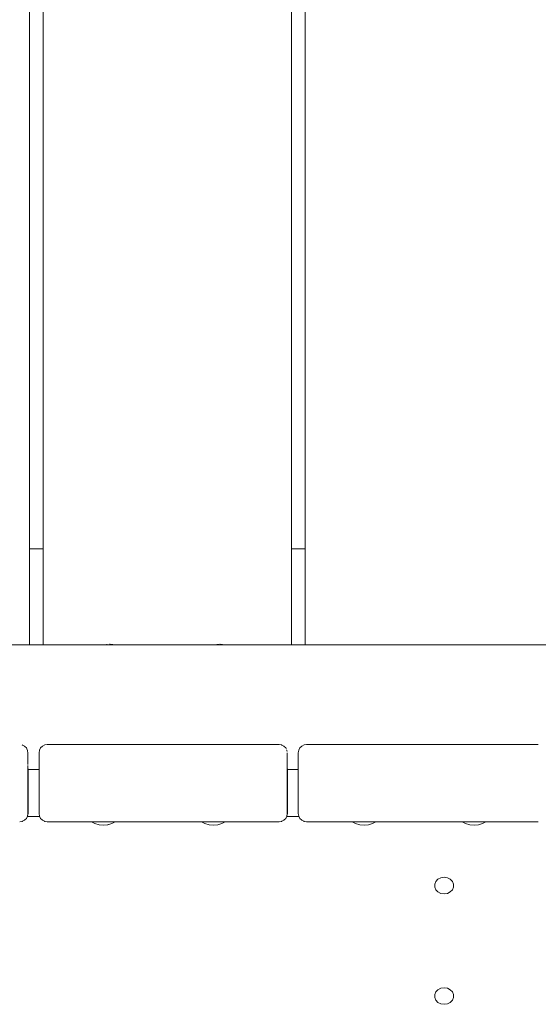
# Model space of a CAD drawing. Units: millimetres. Extents: x -6179 to 6456, y -3466 to 8267.
# Drawn here: x 876 to 1064, y 5140 to 5497 of the extents above; entities that cross this region are included whole.
import ezdxf

# ---------------------------------------------------------------- set-up
doc = ezdxf.new("R2010")
doc.units = ezdxf.units.MM
doc.header["$MEASUREMENT"] = 0
for name, color, linetype, lineweight in [('B_Ном._пера__7', 7, 'Continuous', 18), ('C_Ном._пера__7', 7, 'Continuous', 18), ('E_Ном._пера__7', 7, 'Continuous', 18), ('S_Ном._пера__7', 7, 'Continuous', 18)]:
    doc.layers.add(name, color=color, linetype=linetype, lineweight=lineweight)

msp = doc.modelspace()

# ---------------------------------------------------------------- linework, layer by layer
at = {"layer": 'B_Ном._пера__7', "color": 7, "linetype": 'Continuous', "lineweight": 18}
for points in [[(1212.76, 5270.62), (363.75, 5270.62)], [(878.46, 5233.21), (878.78, 5232.58)], [(886.04, 5234.45), (885.98, 5234.44)], [(972.46, 5233.21), (972.7, 5232.76)], [(977.52, 5233.03), (977.37, 5232.73)], [(878.75, 5232.64), (878.89, 5232.37)], [(878.89, 5232.37), (878.92, 5232.18)], [(878.92, 5232.18), (879.04, 5231.45)], [(879.04, 5231.45), (879.04, 5228.62)], [(883.04, 5231.45), (883.04, 5228.62)], [(972.89, 5232.37), (972.93, 5232.15)], [(972.93, 5232.15), (972.97, 5231.87)], [(973.04, 5231.45), (973.04, 5228.62)], [(977.04, 5231.45), (977.04, 5228.62)], [(879.04, 5228.62), (879.04, 5228.24)], [(879.04, 5228.24), (879.04, 5227.69)], [(879.04, 5227.69), (879.04, 5227.19)], [(879.04, 5226.85), (879.04, 5226.46)], [(879.04, 5226.46), (879.04, 5226.19)], [(879.04, 5226.19), (879.04, 5225.94)], [(879.04, 5225.94), (879.04, 5225.77)], [(879.04, 5225.77), (879.04, 5225.68)], [(879.04, 5225.62), (879.04, 5225.68)], [(883.04, 5228.62), (883.04, 5228.25)], [(883.04, 5228.25), (883.04, 5227.69)], [(883.04, 5227.69), (883.04, 5227.19)], [(883.04, 5226.85), (883.04, 5226.46)], [(883.04, 5226.46), (883.04, 5226.19)], [(883.04, 5226.19), (883.04, 5225.94)], [(883.04, 5225.94), (883.04, 5225.77)], [(883.04, 5225.77), (883.04, 5225.68)], [(883.04, 5225.62), (883.04, 5225.68)], [(973.04, 5228.62), (973.04, 5228.33)], [(973.04, 5228.33), (973.04, 5227.69)], [(973.04, 5227.69), (973.04, 5227.11)], [(973.04, 5227.11), (973.04, 5226.98)], [(973.04, 5226.85), (973.04, 5226.4)], [(973.04, 5226.4), (973.04, 5226.19)], [(973.04, 5226.19), (973.04, 5225.9)], [(973.04, 5225.9), (973.04, 5225.77)], [(973.04, 5225.77), (973.04, 5225.66)], [(973.04, 5225.62), (973.04, 5225.66)], [(977.04, 5228.62), (977.04, 5228.34)], [(977.04, 5228.34), (977.04, 5227.69)], [(977.04, 5227.69), (977.04, 5227.11)], [(977.04, 5226.85), (977.04, 5226.39)], [(977.04, 5226.39), (977.04, 5226.19)], [(977.04, 5226.19), (977.04, 5225.89)], [(977.04, 5225.89), (977.04, 5225.77)], [(977.04, 5225.77), (977.04, 5225.66)], [(977.04, 5225.62), (977.04, 5225.66)]]:
    msp.add_lwpolyline(points, dxfattribs=at)
at = {"layer": 'C_Ном._пера__7', "color": 7, "linetype": 'Continuous', "lineweight": 18}
for points in [[(879.57, 6285.02), (879.57, 5270.62)], [(884.57, 5270.62), (884.57, 6285.02)], [(974.57, 6285.02), (974.57, 5270.62)], [(979.57, 5270.62), (979.57, 6285.02)], [(907.47, 5270.62), (907.58, 5270.65)], [(907.58, 5270.65), (907.76, 5270.67)], [(908.61, 5270.8), (908.68, 5270.8)], [(908.7, 5270.79), (908.84, 5270.78)], [(908.85, 5270.78), (909.65, 5270.64)], [(909.65, 5270.64), (909.8, 5270.62)], [(947.47, 5270.62), (947.66, 5270.65)], [(947.66, 5270.65), (948.5, 5270.78)], [(948.73, 5270.78), (949.54, 5270.64)], [(1003.49, 5270.62), (1003.19, 5270.62)], [(876.96, 5234.3), (877.05, 5234.27)], [(877.8, 5233.87), (877.05, 5234.27)], [(877.8, 5233.87), (877.94, 5233.74)], [(878.46, 5233.21), (877.94, 5233.74)], [(883.18, 5232.37), (883.61, 5233.21)], [(883.61, 5233.21), (884.27, 5233.87)], [(884.27, 5233.87), (885.11, 5234.3)], [(886.04, 5234.45), (885.11, 5234.3)], [(886.04, 5234.45), (970.04, 5234.45)], [(970.04, 5234.45), (970.96, 5234.3)], [(970.79, 5234.33), (970.96, 5234.3)], [(970.96, 5234.3), (971.05, 5234.27)], [(971.8, 5233.87), (971.05, 5234.27)], [(971.8, 5233.87), (971.94, 5233.74)], [(972.46, 5233.21), (971.94, 5233.74)], [(977.18, 5232.37), (977.61, 5233.21)], [(977.61, 5233.21), (978.27, 5233.87)], [(978.27, 5233.87), (979.11, 5234.3)], [(980.04, 5234.45), (979.11, 5234.3)], [(980.04, 5234.45), (1064.04, 5234.45)], [(883.04, 5231.45), (883.18, 5232.37)], [(883.04, 5209.45), (883.04, 5231.45)], [(977.04, 5231.45), (977.18, 5232.37)], [(977.04, 5209.45), (977.04, 5231.45)], [(879.04, 5209.45), (879.04, 5225.62)], [(973.04, 5209.45), (973.04, 5225.62)], [(878.46, 5207.68), (878.89, 5208.52)], [(878.83, 5208.34), (883.28, 5208.34)], [(879.04, 5209.45), (878.89, 5208.52)], [(883.18, 5208.52), (883.04, 5209.45)], [(883.61, 5207.68), (883.18, 5208.52)], [(972.46, 5207.68), (972.89, 5208.52)], [(972.8, 5208.34), (977.28, 5208.34)], [(973.04, 5209.45), (972.89, 5208.52)], [(977.18, 5208.52), (977.04, 5209.45)], [(977.61, 5207.68), (977.18, 5208.52)], [(876.04, 5206.45), (876.96, 5206.59)], [(876.96, 5206.59), (877.8, 5207.02)], [(876.96, 5206.59), (877.8, 5207.02)], [(876.96, 5206.59), (877.05, 5206.63)], [(877.8, 5207.02), (877.05, 5206.63)], [(877.8, 5207.02), (877.94, 5207.15)], [(878.46, 5207.68), (877.94, 5207.15)], [(883.61, 5207.68), (884.14, 5207.15)], [(884.27, 5207.02), (884.14, 5207.15)], [(884.27, 5207.02), (885.03, 5206.63)], [(885.11, 5206.59), (885.03, 5206.63)], [(886.04, 5206.45), (885.11, 5206.59)], [(970.04, 5206.45), (886.04, 5206.45)], [(902.04, 5206.45), (902.1, 5206.45)], [(902.04, 5206.45), (902.1, 5206.45)], [(911.04, 5206.45), (910.63, 5206.45)], [(911.04, 5206.45), (910.65, 5206.45)], [(912.63, 5206.45), (911.04, 5206.45)], [(912.63, 5206.45), (911.04, 5206.45)], [(913.68, 5206.45), (912.63, 5206.45)], [(913.68, 5206.45), (912.63, 5206.45)], [(914.04, 5206.45), (913.68, 5206.45)], [(914.04, 5206.45), (913.68, 5206.45)], [(951.04, 5206.45), (950.52, 5206.45)], [(951.04, 5206.45), (950.54, 5206.45)], [(952.63, 5206.45), (951.04, 5206.45)], [(952.63, 5206.45), (951.04, 5206.45)], [(953.68, 5206.45), (952.63, 5206.45)], [(953.68, 5206.45), (952.63, 5206.45)], [(954.04, 5206.45), (953.68, 5206.45)], [(954.04, 5206.45), (953.68, 5206.45)], [(970.04, 5206.45), (970.96, 5206.59)], [(970.96, 5206.59), (971.05, 5206.63)], [(971.8, 5207.02), (971.05, 5206.63)], [(971.8, 5207.02), (971.94, 5207.15)], [(972.46, 5207.68), (971.94, 5207.15)], [(977.61, 5207.68), (978.14, 5207.15)], [(978.27, 5207.02), (978.14, 5207.15)], [(978.27, 5207.02), (979.03, 5206.63)], [(979.11, 5206.59), (979.03, 5206.63)], [(980.04, 5206.45), (979.11, 5206.59)], [(1064.04, 5206.45), (980.04, 5206.45)], [(996.04, 5206.45), (996.4, 5206.45)], [(996.04, 5206.45), (996.4, 5206.45)], [(996.6, 5206.45), (996.4, 5206.45)], [(996.6, 5206.45), (996.4, 5206.45)], [(1006.63, 5206.45), (1005.12, 5206.45)], [(1006.63, 5206.45), (1005.14, 5206.45)], [(1007.68, 5206.45), (1006.63, 5206.45)], [(1007.68, 5206.45), (1006.63, 5206.45)], [(1008.04, 5206.45), (1007.68, 5206.45)], [(1008.04, 5206.45), (1007.68, 5206.45)], [(1036.4, 5206.45), (1036.04, 5206.45)], [(1036.4, 5206.45), (1036.04, 5206.45)], [(1036.49, 5206.45), (1036.4, 5206.45)], [(1036.49, 5206.45), (1036.4, 5206.45)], [(1046.63, 5206.45), (1045.04, 5206.45)], [(1046.63, 5206.45), (1045.04, 5206.45)], [(1047.68, 5206.45), (1046.63, 5206.45)], [(1047.68, 5206.45), (1046.63, 5206.45)], [(1048.04, 5206.45), (1047.68, 5206.45)], [(1048.04, 5206.45), (1047.68, 5206.45)], [(1026.89, 5184.84), (1026.48, 5183.86)], [(1026.48, 5183.86), (1026.48, 5182.82)], [(1026.48, 5182.82), (1026.89, 5181.84)], [(1027.66, 5185.64), (1026.89, 5184.84)], [(1028.71, 5186.16), (1027.66, 5185.64)], [(1029.9, 5186.34), (1028.71, 5186.16)], [(1029.9, 5186.34), (1031.09, 5186.16)], [(1031.09, 5186.16), (1032.13, 5185.64)], [(1032.91, 5184.84), (1032.13, 5185.64)], [(1032.13, 5185.64), (1032.91, 5184.84)], [(1032.91, 5184.84), (1032.13, 5185.64)], [(1033.32, 5183.86), (1032.91, 5184.84)], [(1032.91, 5181.84), (1033.32, 5182.82)], [(1033.32, 5182.82), (1033.32, 5183.86)], [(1026.89, 5181.84), (1027.66, 5181.04)], [(1027.66, 5181.04), (1028.71, 5180.52)], [(1028.71, 5180.52), (1029.9, 5180.34)], [(1029.9, 5180.34), (1031.09, 5180.52)], [(1031.09, 5180.52), (1032.13, 5181.04)], [(1032.91, 5181.84), (1032.13, 5181.04)], [(1026.89, 5144.84), (1026.48, 5143.86)], [(1026.48, 5143.86), (1026.89, 5144.84)], [(1026.89, 5144.84), (1026.48, 5143.86)], [(1026.48, 5143.86), (1026.48, 5142.82)], [(1027.66, 5145.63), (1026.89, 5144.84)], [(1028.71, 5146.16), (1027.66, 5145.63)], [(1029.9, 5146.34), (1028.71, 5146.16)], [(1029.9, 5146.34), (1031.09, 5146.16)], [(1031.09, 5146.16), (1032.13, 5145.63)], [(1032.91, 5144.84), (1032.13, 5145.63)], [(1032.13, 5145.63), (1032.91, 5144.84)], [(1032.91, 5144.84), (1032.13, 5145.63)], [(1032.91, 5144.84), (1033.32, 5143.86)], [(1033.32, 5142.82), (1033.32, 5143.86)], [(1026.48, 5142.82), (1026.89, 5141.84)], [(1026.89, 5141.84), (1027.66, 5141.04)], [(1027.66, 5141.04), (1028.71, 5140.52)], [(1028.71, 5140.52), (1029.9, 5140.34)], [(1029.9, 5140.34), (1031.09, 5140.52)], [(1031.09, 5140.52), (1032.13, 5141.04)], [(1032.91, 5141.84), (1032.13, 5141.04)], [(1032.91, 5141.84), (1033.32, 5142.82)]]:
    msp.add_lwpolyline(points, dxfattribs=at)
at = {"layer": 'E_Ном._пера__7', "color": 7, "linetype": 'Continuous', "lineweight": 18}
for points in [[(879.57, 5305.37), (884.57, 5305.37)], [(879.57, 5305.37), (884.57, 5305.37)], [(879.57, 5305.37), (884.57, 5305.37)], [(974.57, 5305.37), (979.57, 5305.37)], [(974.57, 5305.37), (979.57, 5305.37)], [(974.57, 5305.37), (979.57, 5305.37)], [(879.07, 5209.44), (879.07, 5225.62)], [(973.07, 5209.44), (973.07, 5225.62)], [(883.04, 5225.37), (879.07, 5225.37)], [(883.04, 5225.37), (879.07, 5225.37)], [(883.04, 5225.37), (879.07, 5225.37)], [(977.04, 5225.37), (973.07, 5225.37)], [(977.04, 5225.37), (973.07, 5225.37)], [(977.04, 5225.37), (973.07, 5225.37)], [(878.92, 5208.51), (878.83, 5208.34)], [(879.07, 5209.44), (878.92, 5208.51)], [(972.92, 5208.51), (972.83, 5208.34)], [(973.07, 5209.44), (972.92, 5208.51)]]:
    msp.add_lwpolyline(points, dxfattribs=at)
at = {"layer": 'S_Ном._пера__7', "color": 7, "linetype": 'Continuous', "lineweight": 18}
for points in [[(903.3, 5205.81), (902.1, 5206.45)], [(904.8, 5205.35), (903.3, 5205.81)], [(906.37, 5205.2), (904.8, 5205.35)], [(906.37, 5205.2), (907.93, 5205.35)], [(906.38, 5205.2), (907.95, 5205.35)], [(907.93, 5205.35), (909.43, 5205.81)], [(907.95, 5205.35), (909.45, 5205.81)], [(909.43, 5205.81), (910.63, 5206.45)], [(909.45, 5205.81), (910.65, 5206.45)], [(943.19, 5205.81), (942, 5206.45)], [(944.7, 5205.35), (943.19, 5205.81)], [(946.26, 5205.2), (944.7, 5205.35)], [(946.26, 5205.2), (947.82, 5205.35)], [(946.28, 5205.2), (947.84, 5205.35)], [(947.82, 5205.35), (949.32, 5205.81)], [(947.84, 5205.35), (949.34, 5205.81)], [(949.32, 5205.81), (950.52, 5206.45)], [(949.34, 5205.81), (950.54, 5206.45)], [(997.8, 5205.81), (996.6, 5206.45)], [(999.3, 5205.35), (997.8, 5205.81)], [(1000.86, 5205.2), (999.3, 5205.35)], [(1000.86, 5205.2), (1002.42, 5205.35)], [(1000.88, 5205.2), (1002.44, 5205.35)], [(1002.42, 5205.35), (1003.92, 5205.81)], [(1002.44, 5205.35), (1003.94, 5205.81)], [(1003.92, 5205.81), (1005.12, 5206.45)], [(1003.94, 5205.81), (1005.14, 5206.45)], [(1037.69, 5205.81), (1036.49, 5206.45)], [(1039.19, 5205.35), (1037.69, 5205.81)], [(1040.75, 5205.2), (1039.19, 5205.35)], [(1040.75, 5205.2), (1042.31, 5205.35)], [(1040.77, 5205.2), (1042.33, 5205.35)], [(1042.31, 5205.35), (1043.81, 5205.81)], [(1042.33, 5205.35), (1043.83, 5205.81)], [(1043.81, 5205.81), (1045.01, 5206.45)], [(1043.83, 5205.81), (1045.03, 5206.45)]]:
    msp.add_lwpolyline(points, dxfattribs=at)

doc.saveas('drawing.dxf')
